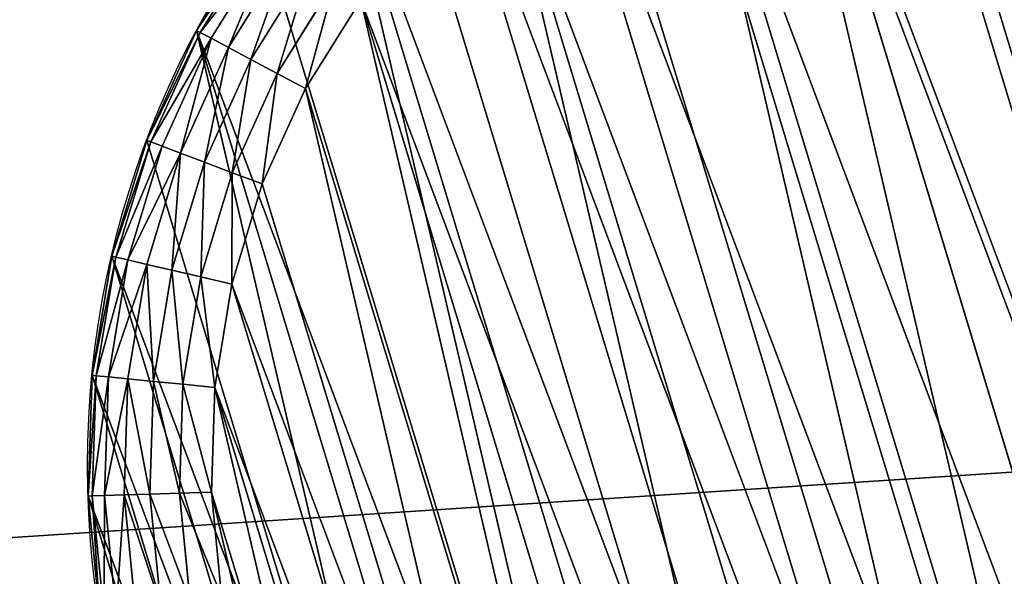
# Model space of a CAD drawing. Extents: x 56 to 2928, y 0 to 450.
# Drawn here: x 2636 to 2652, y 407 to 416 of the extents above; entities that cross this region are included whole.
import ezdxf

# ---------------------------------------------------------------- set-up
doc = ezdxf.new("R2010")
doc.units = 0
doc.header["$LTSCALE"] = 25.4
doc.layers.get('0').update_dxf_attribs({"color": 13, "linetype": 'CONTINUOUS'})

# ---------------------------------------------------------------- blocks, each defined once
blk = doc.blocks.new('GROUP_7')
at = {"color": 0}
for p, q in [((27.553, 11.636), (27.885, 13.304)), ((27.553, 11.636), (27.885, 13.304)), ((28.399, 13.236, 0.068), (28.054, 11.502, 0.068)), ((28.399, 13.236, 0.068), (28.054, 11.502, 0.068)), ((28.878, 13.173, 0.268), (28.521, 11.377, 0.268)), ((28.878, 13.173, 0.268), (28.521, 11.377, 0.268)), ((29.29, 13.119, 0.586), (28.922, 11.27, 0.586)), ((29.29, 13.119, 0.586), (28.922, 11.27, 0.586)), ((29.605, 13.077, 1), (29.23, 11.187, 1)), ((29.605, 13.077, 1), (29.23, 11.187, 1)), ((29.804, 13.051, 1.482), (29.423, 11.135, 1.482)), ((29.804, 13.051, 1.482), (29.423, 11.135, 1.482)), ((29.489, 11.118, 2), (29.872, 13.042, 2)), ((29.489, 11.118, 2), (29.872, 13.042, 2)), ((27.006, 10.027), (27.553, 11.636)), ((27.006, 10.027), (27.553, 11.636)), ((28.054, 11.502, 0.068), (27.553, 11.636)), ((28.054, 11.502, 0.068), (27.553, 11.636)), ((28.054, 11.502, 0.068), (27.486, 9.828, 0.068)), ((28.054, 11.502, 0.068), (27.486, 9.828, 0.068)), ((28.521, 11.377, 0.268), (27.932, 9.643, 0.268)), ((28.521, 11.377, 0.268), (27.932, 9.643, 0.268)), ((28.521, 11.377, 0.268), (28.054, 11.502, 0.068)), ((28.521, 11.377, 0.268), (28.054, 11.502, 0.068)), ((28.922, 11.27, 0.586), (28.521, 11.377, 0.268)), ((28.922, 11.27, 0.586), (28.521, 11.377, 0.268)), ((28.922, 11.27, 0.586), (28.316, 9.484, 0.586)), ((28.922, 11.27, 0.586), (28.316, 9.484, 0.586)), ((29.23, 11.187, 1), (28.922, 11.27, 0.586)), ((29.23, 11.187, 1), (28.922, 11.27, 0.586)), ((29.23, 11.187, 1), (28.61, 9.363, 1)), ((29.23, 11.187, 1), (28.61, 9.363, 1)), ((29.423, 11.135, 1.482), (28.795, 9.286, 1.482)), ((29.423, 11.135, 1.482), (28.795, 9.286, 1.482)), ((28.858, 9.26, 2), (29.489, 11.118, 2)), ((28.858, 9.26, 2), (29.489, 11.118, 2)), ((29.423, 11.135, 1.482), (29.23, 11.187, 1)), ((29.423, 11.135, 1.482), (29.23, 11.187, 1)), ((29.489, 11.118, 2), (29.423, 11.135, 1.482)), ((29.489, 11.118, 2), (29.423, 11.135, 1.482)), ((26.255, 8.502), (27.006, 10.027)), ((26.255, 8.502), (27.006, 10.027)), ((27.486, 9.828, 0.068), (27.006, 10.027)), ((27.486, 9.828, 0.068), (27.006, 10.027)), ((27.486, 9.828, 0.068), (26.704, 8.243, 0.068)), ((27.486, 9.828, 0.068), (26.704, 8.243, 0.068)), ((27.932, 9.643, 0.268), (27.486, 9.828, 0.068)), ((27.932, 9.643, 0.268), (27.486, 9.828, 0.068)), ((27.932, 9.643, 0.268), (27.122, 8.001, 0.268)), ((27.932, 9.643, 0.268), (27.122, 8.001, 0.268)), ((28.316, 9.484, 0.586), (27.932, 9.643, 0.268)), ((28.316, 9.484, 0.586), (27.932, 9.643, 0.268)), ((28.316, 9.484, 0.586), (27.482, 7.794, 0.586)), ((28.316, 9.484, 0.586), (27.482, 7.794, 0.586)), ((28.61, 9.363, 1), (28.316, 9.484, 0.586)), ((28.61, 9.363, 1), (28.316, 9.484, 0.586)), ((28.61, 9.363, 1), (27.758, 7.634, 1)), ((28.61, 9.363, 1), (27.758, 7.634, 1)), ((28.795, 9.286, 1.482), (27.931, 7.534, 1.482)), ((28.795, 9.286, 1.482), (27.931, 7.534, 1.482)), ((28.795, 9.286, 1.482), (28.61, 9.363, 1)), ((28.795, 9.286, 1.482), (28.61, 9.363, 1)), ((28.858, 9.26, 2), (28.795, 9.286, 1.482)), ((28.858, 9.26, 2), (28.795, 9.286, 1.482)), ((27.99, 7.5, 2), (28.858, 9.26, 2)), ((27.99, 7.5, 2), (28.858, 9.26, 2)), ((25.31, 7.089), (26.255, 8.502)), ((25.31, 7.089), (26.255, 8.502)), ((26.704, 8.243, 0.068), (26.255, 8.502)), ((26.704, 8.243, 0.068), (26.255, 8.502)), ((26.704, 8.243, 0.068), (25.722, 6.773, 0.068)), ((26.704, 8.243, 0.068), (25.722, 6.773, 0.068)), ((27.122, 8.001, 0.268), (26.704, 8.243, 0.068)), ((27.122, 8.001, 0.268), (26.704, 8.243, 0.068)), ((27.122, 8.001, 0.268), (26.105, 6.479, 0.268)), ((27.122, 8.001, 0.268), (26.105, 6.479, 0.268)), ((27.482, 7.794, 0.586), (27.122, 8.001, 0.268)), ((27.482, 7.794, 0.586), (27.122, 8.001, 0.268)), ((27.482, 7.794, 0.586), (26.435, 6.226, 0.586)), ((27.482, 7.794, 0.586), (26.435, 6.226, 0.586)), ((27.758, 7.634, 1), (27.482, 7.794, 0.586)), ((27.758, 7.634, 1), (27.482, 7.794, 0.586)), ((27.758, 7.634, 1), (26.687, 6.032, 1)), ((27.758, 7.634, 1), (26.687, 6.032, 1)), ((27.931, 7.534, 1.482), (26.846, 5.91, 1.482)), ((27.931, 7.534, 1.482), (26.846, 5.91, 1.482)), ((27.931, 7.534, 1.482), (27.758, 7.634, 1)), ((27.931, 7.534, 1.482), (27.758, 7.634, 1)), ((27.99, 7.5, 2), (27.931, 7.534, 1.482)), ((27.99, 7.5, 2), (27.931, 7.534, 1.482)), ((26.9, 5.869, 2), (27.99, 7.5, 2)), ((26.9, 5.869, 2), (27.99, 7.5, 2)), ((24.189, 5.811), (25.31, 7.089)), ((24.189, 5.811), (25.31, 7.089)), ((25.722, 6.773, 0.068), (25.31, 7.089)), ((25.722, 6.773, 0.068), (25.31, 7.089)), ((25.722, 6.773, 0.068), (24.556, 5.444, 0.068)), ((25.722, 6.773, 0.068), (24.556, 5.444, 0.068)), ((26.105, 6.479, 0.268), (25.722, 6.773, 0.068)), ((26.105, 6.479, 0.268), (25.722, 6.773, 0.068)), ((26.105, 6.479, 0.268), (24.898, 5.102, 0.268)), ((26.105, 6.479, 0.268), (24.898, 5.102, 0.268)), ((26.435, 6.226, 0.586), (26.105, 6.479, 0.268)), ((26.435, 6.226, 0.586), (26.105, 6.479, 0.268)), ((26.435, 6.226, 0.586), (25.191, 4.809, 0.586)), ((26.435, 6.226, 0.586), (25.191, 4.809, 0.586)), ((26.687, 6.032, 1), (26.435, 6.226, 0.586)), ((26.687, 6.032, 1), (26.435, 6.226, 0.586)), ((26.687, 6.032, 1), (25.417, 4.583, 1)), ((26.687, 6.032, 1), (25.417, 4.583, 1)), ((26.846, 5.91, 1.482), (26.687, 6.032, 1)), ((26.846, 5.91, 1.482), (26.687, 6.032, 1)), ((22.911, 4.69), (24.189, 5.811)), ((22.911, 4.69), (24.189, 5.811)), ((24.556, 5.444, 0.068), (24.189, 5.811)), ((24.556, 5.444, 0.068), (24.189, 5.811)), ((26.846, 5.91, 1.482), (25.558, 4.442, 1.482)), ((26.846, 5.91, 1.482), (25.558, 4.442, 1.482)), ((25.607, 4.393, 2), (26.9, 5.869, 2)), ((25.607, 4.393, 2), (26.9, 5.869, 2)), ((26.9, 5.869, 2), (26.846, 5.91, 1.482)), ((26.9, 5.869, 2), (26.846, 5.91, 1.482)), ((24.556, 5.444, 0.068), (23.227, 4.278, 0.068)), ((24.556, 5.444, 0.068), (23.227, 4.278, 0.068)), ((24.898, 5.102, 0.268), (24.556, 5.444, 0.068)), ((24.898, 5.102, 0.268), (24.556, 5.444, 0.068)), ((24.898, 5.102, 0.268), (23.521, 3.895, 0.268)), ((24.898, 5.102, 0.268), (23.521, 3.895, 0.268)), ((25.191, 4.809, 0.586), (24.898, 5.102, 0.268)), ((25.191, 4.809, 0.586), (24.898, 5.102, 0.268)), ((25.191, 4.809, 0.586), (23.774, 3.565, 0.586)), ((25.191, 4.809, 0.586), (23.774, 3.565, 0.586)), ((25.417, 4.583, 1), (25.191, 4.809, 0.586)), ((25.417, 4.583, 1), (25.191, 4.809, 0.586)), ((25.417, 4.583, 1), (23.968, 3.313, 1)), ((25.417, 4.583, 1), (23.968, 3.313, 1)), ((25.558, 4.442, 1.482), (25.417, 4.583, 1)), ((25.558, 4.442, 1.482), (25.417, 4.583, 1)), ((25.558, 4.442, 1.482), (24.09, 3.154, 1.482)), ((25.558, 4.442, 1.482), (24.09, 3.154, 1.482)), ((24.131, 3.1, 2), (25.607, 4.393, 2)), ((24.131, 3.1, 2), (25.607, 4.393, 2)), ((25.607, 4.393, 2), (25.558, 4.442, 1.482)), ((25.607, 4.393, 2), (25.558, 4.442, 1.482))]:
    blk.add_line(p, q, dxfattribs=at)
at = {"color": 18}
for p, q in [((29.489, 11.118, 10), (29.489, 11.118, 2)), ((29.489, 11.118, 10), (29.489, 11.118, 2)), ((28.858, 9.26, 10), (28.858, 9.26, 2)), ((28.858, 9.26, 10), (28.858, 9.26, 2)), ((27.99, 7.5, 10), (27.99, 7.5, 2)), ((27.99, 7.5, 10), (27.99, 7.5, 2)), ((26.9, 5.869, 10), (26.9, 5.869, 2)), ((26.9, 5.869, 10), (26.9, 5.869, 2)), ((25.607, 4.393, 10), (25.607, 4.393, 2)), ((25.607, 4.393, 10), (25.607, 4.393, 2))]:
    blk.add_line(p, q, dxfattribs=at)
blk.add_circle((15, 15, 10), 15, dxfattribs=at)
blk.add_circle((15, 15, 10), 15, dxfattribs=at)
blk.add_circle((15, 15, 10), 15, dxfattribs=at)
blk.add_circle((15, 15, 10), 15, dxfattribs=at)
blk.add_circle((15, 15, 10), 15, dxfattribs=at)
blk.add_circle((15, 15, 10), 15, dxfattribs=at)
blk.add_circle((15, 15, 10), 15, dxfattribs=at)
blk.add_circle((15, 15, 10), 15, dxfattribs=at)
blk.add_circle((15, 15, 10), 15, dxfattribs=at)
blk.add_circle((15, 15, 10), 15, dxfattribs=at)
blk.add_circle((15, 15, 10), 15, dxfattribs=at)
blk.add_circle((15, 15, 10), 15, dxfattribs=at)
blk.add_circle((15, 15, 10), 15, dxfattribs=at)
blk.add_circle((15, 15, 10), 15, dxfattribs=at)
blk.add_circle((15, 15, 10), 15, dxfattribs=at)
blk.add_circle((15, 15, 10), 15, dxfattribs=at)
blk.add_circle((15, 15, 10), 15, dxfattribs=at)
blk.add_circle((15, 15, 10), 15, dxfattribs=at)
blk.add_circle((15, 15, 10), 15, dxfattribs=at)
blk.add_circle((15, 15, 10), 15, dxfattribs=at)
blk.add_circle((15, 15, 10), 15, dxfattribs=at)
blk.add_circle((15, 15, 10), 15, dxfattribs=at)
blk.add_circle((15, 15, 10), 15, dxfattribs=at)
blk.add_circle((15, 15, 10), 15, dxfattribs=at)
blk.add_circle((15, 15, 10), 15, dxfattribs=at)
blk.add_circle((15, 15, 10), 15, dxfattribs=at)
blk.add_circle((15, 15, 10), 15, dxfattribs=at)
blk.add_circle((15, 15, 10), 15, dxfattribs=at)
blk.add_circle((15, 15, 10), 15, dxfattribs=at)
blk.add_circle((15, 15, 10), 15, dxfattribs=at)
blk.add_circle((15, 15, 10), 15, dxfattribs=at)
blk.add_circle((15, 15, 10), 15, dxfattribs=at)
blk.add_circle((15, 15, 10), 15, dxfattribs=at)
blk.add_circle((15, 15, 10), 15, dxfattribs=at)
blk.add_circle((15, 15, 10), 15, dxfattribs=at)
blk.add_circle((15, 15, 10), 15, dxfattribs=at)
blk.add_circle((15, 15, 10), 15, dxfattribs=at)
blk.add_circle((15, 15, 10), 15, dxfattribs=at)
blk.add_circle((15, 15, 10), 15, dxfattribs=at)
blk.add_circle((15, 15, 10), 15, dxfattribs=at)
blk.add_circle((15, 15, 10), 15, dxfattribs=at)
blk.add_circle((15, 15, 10), 15, dxfattribs=at)
blk.add_circle((15, 15, 10), 15, dxfattribs=at)
blk.add_circle((15, 15, 10), 15, dxfattribs=at)
blk.add_circle((15, 15, 10), 15, dxfattribs=at)
blk.add_circle((15, 15, 10), 15, dxfattribs=at)
blk.add_circle((15, 15, 10), 15, dxfattribs=at)
blk.add_circle((15, 15, 10), 15, dxfattribs=at)
blk.add_circle((15, 15, 10), 15, dxfattribs=at)
mesh = blk.add_polyface(dxfattribs=at)
corners = [(0.128, 13.042, 10), (0.128, 16.958, 10), (0, 15, 10), (0.511, 18.882, 10), (0.511, 11.118, 10), (1.142, 9.26, 10), (1.142, 20.74, 10), (2.01, 22.5, 10), (2.01, 7.5, 10), (3.1, 24.131, 10), (3.1, 5.869, 10), (4.393, 4.393, 10), (4.393, 25.607, 10), (5.869, 3.1, 10), (5.869, 26.9, 10), (7.5, 2.01, 10), (7.5, 27.99, 10), (9.26, 1.142, 10), (9.26, 28.858, 10), (11.118, 0.511, 10), (11.118, 29.489, 10), (13.042, 0.128, 10), (13.042, 29.872, 10), (15, 0, 10), (15, 30, 10), (16.958, 29.872, 10), (16.958, 0.128, 10), (18.882, 0.511, 10), (18.882, 29.489, 10), (20.74, 1.142, 10), (20.74, 28.858, 10), (22.5, 2.01, 10), (22.5, 27.99, 10), (24.131, 26.9, 10), (24.131, 3.1, 10), (25.607, 4.393, 10), (25.607, 25.607, 10), (26.9, 24.131, 10), (26.9, 5.869, 10), (27.99, 7.5, 10), (27.99, 22.5, 10), (28.858, 9.26, 10), (28.858, 20.74, 10), (29.489, 11.118, 10), (29.489, 18.882, 10), (29.872, 13.042, 10), (29.872, 16.958, 10), (30, 15, 10)]
mesh.append_faces([[corners[k] for k in face] for face in [(0, 1, 2), (46, 45, 47)]], dxfattribs={"vtx0": -1, "color": 18})
mesh.append_faces([[corners[k] for k in face] for face in [(1, 0, 3), (3, 5, 6), (6, 5, 7), (7, 8, 9), (9, 11, 12), (12, 13, 14), (14, 15, 16), (16, 17, 18), (18, 19, 20), (20, 21, 22), (22, 23, 24), (24, 23, 25), (25, 27, 28), (28, 29, 30), (30, 31, 32), (32, 31, 33), (33, 35, 36), (36, 35, 37), (37, 39, 40), (40, 41, 42), (42, 43, 44), (44, 45, 46)]], dxfattribs={"vtx0": -1, "vtx1": -1, "color": 18})
mesh.append_faces([[corners[k] for k in face] for face in [(3, 0, 4), (3, 4, 5), (7, 5, 8), (9, 8, 10), (9, 10, 11), (12, 11, 13), (14, 13, 15), (16, 15, 17), (18, 17, 19), (20, 19, 21), (22, 21, 23), (25, 23, 26), (25, 26, 27), (28, 27, 29), (30, 29, 31), (33, 31, 34), (33, 34, 35), (37, 35, 38), (37, 38, 39), (40, 39, 41), (42, 41, 43), (44, 43, 45)]], dxfattribs={"vtx0": -1, "vtx2": -1, "color": 18})
mesh = blk.add_polyface(dxfattribs=at)
corners = [(2.115, 16.696), (2.115, 13.304), (2.004, 15), (2.447, 11.636), (2.447, 18.364), (2.994, 10.027), (2.994, 19.973), (3.745, 21.498), (3.745, 8.502), (4.69, 7.089), (4.69, 22.911), (5.811, 24.189), (5.811, 5.811), (7.089, 4.69), (7.089, 25.31), (8.502, 26.255), (8.502, 3.745), (10.027, 2.994), (10.027, 27.006), (11.636, 2.447), (11.636, 27.553), (13.304, 27.885), (13.304, 2.115), (15, 2.004), (15, 27.996), (16.696, 2.115), (16.696, 27.885), (18.364, 27.553), (18.364, 2.447), (19.973, 2.994), (19.973, 27.006), (21.498, 26.255), (21.498, 3.745), (22.911, 4.69), (22.911, 25.31), (24.189, 24.189), (24.189, 5.811), (25.31, 22.911), (25.31, 7.089), (26.255, 8.502), (26.255, 21.498), (27.006, 10.027), (27.006, 19.973), (27.553, 18.364), (27.553, 11.636), (27.885, 16.696), (27.885, 13.304), (27.996, 15)]
mesh.append_faces([[corners[k] for k in face] for face in [(0, 1, 2), (46, 45, 47)]], dxfattribs={"vtx0": -1, "color": 18})
mesh.append_faces([[corners[k] for k in face] for face in [(1, 0, 3), (3, 4, 5), (5, 7, 8), (8, 7, 9), (9, 11, 12), (12, 11, 13), (13, 15, 16), (16, 15, 17), (17, 18, 19), (19, 21, 22), (22, 21, 23), (23, 24, 25), (25, 27, 28), (28, 27, 29), (29, 31, 32), (32, 31, 33), (33, 35, 36), (36, 37, 38), (38, 37, 39), (39, 40, 41), (41, 43, 44), (44, 45, 46)]], dxfattribs={"vtx0": -1, "vtx1": -1, "color": 18})
mesh.append_faces([[corners[k] for k in face] for face in [(3, 0, 4), (5, 4, 6), (5, 6, 7), (9, 7, 10), (9, 10, 11), (13, 11, 14), (13, 14, 15), (17, 15, 18), (19, 18, 20), (19, 20, 21), (23, 21, 24), (25, 24, 26), (25, 26, 27), (29, 27, 30), (29, 30, 31), (33, 31, 34), (33, 34, 35), (36, 35, 37), (39, 37, 40), (41, 40, 42), (41, 42, 43), (44, 43, 45)]], dxfattribs={"vtx0": -1, "vtx2": -1, "color": 18})
mesh = blk.add_polyface(dxfattribs=at)
corners = [(27.885, 13.304), (28.054, 11.502, 0.068), (27.553, 11.636), (28.399, 13.236, 0.068)]
mesh.append_faces([[corners[k] for k in face] for face in [(0, 1, 2), (1, 0, 3)]], dxfattribs={"vtx0": -1, "color": 18})
mesh = blk.add_polyface(dxfattribs=at)
corners = [(28.399, 13.236, 0.068), (28.521, 11.377, 0.268), (28.054, 11.502, 0.068), (28.878, 13.173, 0.268)]
mesh.append_faces([[corners[k] for k in face] for face in [(0, 1, 2), (1, 0, 3)]], dxfattribs={"vtx0": -1, "color": 18})
mesh = blk.add_polyface(dxfattribs=at)
corners = [(28.878, 13.173, 0.268), (28.922, 11.27, 0.586), (28.521, 11.377, 0.268), (29.29, 13.119, 0.586)]
mesh.append_faces([[corners[k] for k in face] for face in [(0, 1, 2), (1, 0, 3)]], dxfattribs={"vtx0": -1, "color": 18})
mesh = blk.add_polyface(dxfattribs=at)
corners = [(28.922, 11.27, 0.586), (29.605, 13.077, 1), (29.23, 11.187, 1), (29.29, 13.119, 0.586)]
mesh.append_faces([[corners[k] for k in face] for face in [(0, 1, 2), (1, 0, 3)]], dxfattribs={"vtx0": -1, "color": 18})
mesh = blk.add_polyface(dxfattribs=at)
corners = [(29.23, 11.187, 1), (29.804, 13.051, 1.482), (29.423, 11.135, 1.482), (29.605, 13.077, 1)]
mesh.append_faces([[corners[k] for k in face] for face in [(0, 1, 2), (1, 0, 3)]], dxfattribs={"vtx0": -1, "color": 18})
mesh = blk.add_polyface(dxfattribs=at)
corners = [(29.423, 11.135, 1.482), (29.872, 13.042, 2), (29.489, 11.118, 2), (29.804, 13.051, 1.482)]
mesh.append_faces([[corners[k] for k in face] for face in [(0, 1, 2), (1, 0, 3)]], dxfattribs={"vtx0": -1, "color": 18})
mesh = blk.add_polyface(dxfattribs=at)
corners = [(29.872, 13.042, 2), (29.489, 11.118, 10), (29.489, 11.118, 2), (29.872, 13.042, 10)]
mesh.append_faces([[corners[k] for k in face] for face in [(0, 1, 2), (1, 0, 3)]], dxfattribs={"vtx0": -1, "color": 18})
mesh = blk.add_polyface(dxfattribs=at)
corners = [(27.553, 11.636), (27.486, 9.828, 0.068), (27.006, 10.027), (28.054, 11.502, 0.068)]
mesh.append_faces([[corners[k] for k in face] for face in [(0, 1, 2), (1, 0, 3)]], dxfattribs={"vtx0": -1, "color": 18})
mesh = blk.add_polyface(dxfattribs=at)
corners = [(28.054, 11.502, 0.068), (27.932, 9.643, 0.268), (27.486, 9.828, 0.068), (28.521, 11.377, 0.268)]
mesh.append_faces([[corners[k] for k in face] for face in [(0, 1, 2), (1, 0, 3)]], dxfattribs={"vtx0": -1, "color": 18})
mesh = blk.add_polyface(dxfattribs=at)
corners = [(28.521, 11.377, 0.268), (28.316, 9.484, 0.586), (27.932, 9.643, 0.268), (28.922, 11.27, 0.586)]
mesh.append_faces([[corners[k] for k in face] for face in [(0, 1, 2), (1, 0, 3)]], dxfattribs={"vtx0": -1, "color": 18})
mesh = blk.add_polyface(dxfattribs=at)
corners = [(28.316, 9.484, 0.586), (29.23, 11.187, 1), (28.61, 9.363, 1), (28.922, 11.27, 0.586)]
mesh.append_faces([[corners[k] for k in face] for face in [(0, 1, 2), (1, 0, 3)]], dxfattribs={"vtx0": -1, "color": 18})
mesh = blk.add_polyface(dxfattribs=at)
corners = [(28.61, 9.363, 1), (29.423, 11.135, 1.482), (28.795, 9.286, 1.482), (29.23, 11.187, 1)]
mesh.append_faces([[corners[k] for k in face] for face in [(0, 1, 2), (1, 0, 3)]], dxfattribs={"vtx0": -1, "color": 18})
mesh = blk.add_polyface(dxfattribs=at)
corners = [(28.795, 9.286, 1.482), (29.489, 11.118, 2), (28.858, 9.26, 2), (29.423, 11.135, 1.482)]
mesh.append_faces([[corners[k] for k in face] for face in [(0, 1, 2), (1, 0, 3)]], dxfattribs={"vtx0": -1, "color": 18})
mesh = blk.add_polyface(dxfattribs=at)
corners = [(28.858, 9.26, 2), (29.489, 11.118, 10), (28.858, 9.26, 10), (29.489, 11.118, 2)]
mesh.append_faces([[corners[k] for k in face] for face in [(0, 1, 2), (1, 0, 3)]], dxfattribs={"vtx0": -1, "color": 18})
mesh = blk.add_polyface(dxfattribs=at)
corners = [(27.006, 10.027), (26.704, 8.243, 0.068), (26.255, 8.502), (27.486, 9.828, 0.068)]
mesh.append_faces([[corners[k] for k in face] for face in [(0, 1, 2), (1, 0, 3)]], dxfattribs={"vtx0": -1, "color": 18})
mesh = blk.add_polyface(dxfattribs=at)
corners = [(27.486, 9.828, 0.068), (27.122, 8.001, 0.268), (26.704, 8.243, 0.068), (27.932, 9.643, 0.268)]
mesh.append_faces([[corners[k] for k in face] for face in [(0, 1, 2), (1, 0, 3)]], dxfattribs={"vtx0": -1, "color": 18})
mesh = blk.add_polyface(dxfattribs=at)
corners = [(27.932, 9.643, 0.268), (27.482, 7.794, 0.586), (27.122, 8.001, 0.268), (28.316, 9.484, 0.586)]
mesh.append_faces([[corners[k] for k in face] for face in [(0, 1, 2), (1, 0, 3)]], dxfattribs={"vtx0": -1, "color": 18})
mesh = blk.add_polyface(dxfattribs=at)
corners = [(27.482, 7.794, 0.586), (28.61, 9.363, 1), (27.758, 7.634, 1), (28.316, 9.484, 0.586)]
mesh.append_faces([[corners[k] for k in face] for face in [(0, 1, 2), (1, 0, 3)]], dxfattribs={"vtx0": -1, "color": 18})
mesh = blk.add_polyface(dxfattribs=at)
corners = [(27.758, 7.634, 1), (28.795, 9.286, 1.482), (27.931, 7.534, 1.482), (28.61, 9.363, 1)]
mesh.append_faces([[corners[k] for k in face] for face in [(0, 1, 2), (1, 0, 3)]], dxfattribs={"vtx0": -1, "color": 18})
mesh = blk.add_polyface(dxfattribs=at)
corners = [(27.931, 7.534, 1.482), (28.858, 9.26, 2), (27.99, 7.5, 2), (28.795, 9.286, 1.482)]
mesh.append_faces([[corners[k] for k in face] for face in [(0, 1, 2), (1, 0, 3)]], dxfattribs={"vtx0": -1, "color": 18})
mesh = blk.add_polyface(dxfattribs=at)
corners = [(28.858, 9.26, 2), (27.99, 7.5, 10), (27.99, 7.5, 2), (28.858, 9.26, 10)]
mesh.append_faces([[corners[k] for k in face] for face in [(0, 1, 2), (1, 0, 3)]], dxfattribs={"vtx0": -1, "color": 18})
mesh = blk.add_polyface(dxfattribs=at)
corners = [(26.255, 8.502), (25.722, 6.773, 0.068), (25.31, 7.089), (26.704, 8.243, 0.068)]
mesh.append_faces([[corners[k] for k in face] for face in [(0, 1, 2), (1, 0, 3)]], dxfattribs={"vtx0": -1, "color": 18})
mesh = blk.add_polyface(dxfattribs=at)
corners = [(26.704, 8.243, 0.068), (26.105, 6.479, 0.268), (25.722, 6.773, 0.068), (27.122, 8.001, 0.268)]
mesh.append_faces([[corners[k] for k in face] for face in [(0, 1, 2), (1, 0, 3)]], dxfattribs={"vtx0": -1, "color": 18})
mesh = blk.add_polyface(dxfattribs=at)
corners = [(27.122, 8.001, 0.268), (26.435, 6.226, 0.586), (26.105, 6.479, 0.268), (27.482, 7.794, 0.586)]
mesh.append_faces([[corners[k] for k in face] for face in [(0, 1, 2), (1, 0, 3)]], dxfattribs={"vtx0": -1, "color": 18})
mesh = blk.add_polyface(dxfattribs=at)
corners = [(26.435, 6.226, 0.586), (27.758, 7.634, 1), (26.687, 6.032, 1), (27.482, 7.794, 0.586)]
mesh.append_faces([[corners[k] for k in face] for face in [(0, 1, 2), (1, 0, 3)]], dxfattribs={"vtx0": -1, "color": 18})
mesh = blk.add_polyface(dxfattribs=at)
corners = [(26.687, 6.032, 1), (27.931, 7.534, 1.482), (26.846, 5.91, 1.482), (27.758, 7.634, 1)]
mesh.append_faces([[corners[k] for k in face] for face in [(0, 1, 2), (1, 0, 3)]], dxfattribs={"vtx0": -1, "color": 18})
mesh = blk.add_polyface(dxfattribs=at)
corners = [(26.846, 5.91, 1.482), (27.99, 7.5, 2), (26.9, 5.869, 2), (27.931, 7.534, 1.482)]
mesh.append_faces([[corners[k] for k in face] for face in [(0, 1, 2), (1, 0, 3)]], dxfattribs={"vtx0": -1, "color": 18})
mesh = blk.add_polyface(dxfattribs=at)
corners = [(27.99, 7.5, 2), (26.9, 5.869, 10), (26.9, 5.869, 2), (27.99, 7.5, 10)]
mesh.append_faces([[corners[k] for k in face] for face in [(0, 1, 2), (1, 0, 3)]], dxfattribs={"vtx0": -1, "color": 18})
mesh = blk.add_polyface(dxfattribs=at)
corners = [(25.31, 7.089), (24.556, 5.444, 0.068), (24.189, 5.811), (25.722, 6.773, 0.068)]
mesh.append_faces([[corners[k] for k in face] for face in [(0, 1, 2), (1, 0, 3)]], dxfattribs={"vtx0": -1, "color": 18})
mesh = blk.add_polyface(dxfattribs=at)
corners = [(25.722, 6.773, 0.068), (24.898, 5.102, 0.268), (24.556, 5.444, 0.068), (26.105, 6.479, 0.268)]
mesh.append_faces([[corners[k] for k in face] for face in [(0, 1, 2), (1, 0, 3)]], dxfattribs={"vtx0": -1, "color": 18})
mesh = blk.add_polyface(dxfattribs=at)
corners = [(26.105, 6.479, 0.268), (25.191, 4.809, 0.586), (24.898, 5.102, 0.268), (26.435, 6.226, 0.586)]
mesh.append_faces([[corners[k] for k in face] for face in [(0, 1, 2), (1, 0, 3)]], dxfattribs={"vtx0": -1, "color": 18})
mesh = blk.add_polyface(dxfattribs=at)
corners = [(26.435, 6.226, 0.586), (25.417, 4.583, 1), (25.191, 4.809, 0.586), (26.687, 6.032, 1)]
mesh.append_faces([[corners[k] for k in face] for face in [(0, 1, 2), (1, 0, 3)]], dxfattribs={"vtx0": -1, "color": 18})
mesh = blk.add_polyface(dxfattribs=at)
corners = [(25.417, 4.583, 1), (26.846, 5.91, 1.482), (25.558, 4.442, 1.482), (26.687, 6.032, 1)]
mesh.append_faces([[corners[k] for k in face] for face in [(0, 1, 2), (1, 0, 3)]], dxfattribs={"vtx0": -1, "color": 18})
mesh = blk.add_polyface(dxfattribs=at)
corners = [(24.189, 5.811), (23.227, 4.278, 0.068), (22.911, 4.69), (24.556, 5.444, 0.068)]
mesh.append_faces([[corners[k] for k in face] for face in [(0, 1, 2), (1, 0, 3)]], dxfattribs={"vtx0": -1, "color": 18})
mesh = blk.add_polyface(dxfattribs=at)
corners = [(25.558, 4.442, 1.482), (26.9, 5.869, 2), (25.607, 4.393, 2), (26.846, 5.91, 1.482)]
mesh.append_faces([[corners[k] for k in face] for face in [(0, 1, 2), (1, 0, 3)]], dxfattribs={"vtx0": -1, "color": 18})
mesh = blk.add_polyface(dxfattribs=at)
corners = [(25.607, 4.393, 2), (26.9, 5.869, 10), (25.607, 4.393, 10), (26.9, 5.869, 2)]
mesh.append_faces([[corners[k] for k in face] for face in [(0, 1, 2), (1, 0, 3)]], dxfattribs={"vtx0": -1, "color": 18})
mesh = blk.add_polyface(dxfattribs=at)
corners = [(24.556, 5.444, 0.068), (23.521, 3.895, 0.268), (23.227, 4.278, 0.068), (24.898, 5.102, 0.268)]
mesh.append_faces([[corners[k] for k in face] for face in [(0, 1, 2), (1, 0, 3)]], dxfattribs={"vtx0": -1, "color": 18})
mesh = blk.add_polyface(dxfattribs=at)
corners = [(24.898, 5.102, 0.268), (23.774, 3.565, 0.586), (23.521, 3.895, 0.268), (25.191, 4.809, 0.586)]
mesh.append_faces([[corners[k] for k in face] for face in [(0, 1, 2), (1, 0, 3)]], dxfattribs={"vtx0": -1, "color": 18})
mesh = blk.add_polyface(dxfattribs=at)
corners = [(25.191, 4.809, 0.586), (23.968, 3.313, 1), (23.774, 3.565, 0.586), (25.417, 4.583, 1)]
mesh.append_faces([[corners[k] for k in face] for face in [(0, 1, 2), (1, 0, 3)]], dxfattribs={"vtx0": -1, "color": 18})
mesh = blk.add_polyface(dxfattribs=at)
corners = [(25.558, 4.442, 1.482), (23.968, 3.313, 1), (25.417, 4.583, 1), (24.09, 3.154, 1.482)]
mesh.append_faces([[corners[k] for k in face] for face in [(0, 1, 2), (1, 0, 3)]], dxfattribs={"vtx0": -1, "color": 18})
mesh = blk.add_polyface(dxfattribs=at)
corners = [(25.607, 4.393, 2), (24.09, 3.154, 1.482), (25.558, 4.442, 1.482), (24.131, 3.1, 2)]
mesh.append_faces([[corners[k] for k in face] for face in [(0, 1, 2), (1, 0, 3)]], dxfattribs={"vtx0": -1, "color": 18})
mesh = blk.add_polyface(dxfattribs=at)
corners = [(25.607, 4.393, 10), (24.131, 3.1, 2), (25.607, 4.393, 2), (24.131, 3.1, 10)]
mesh.append_faces([[corners[k] for k in face] for face in [(0, 1, 2), (1, 0, 3)]], dxfattribs={"vtx0": -1, "color": 18})
blk = doc.blocks.new('GROUP_5')
at = {"color": 0}
for centre in [(225, 225), (225, 225, 440), (225, 225), (225, 225, 440), (225, 225), (225, 225, 440), (225, 225), (225, 225, 440), (225, 225), (225, 225, 440), (225, 225), (225, 225, 440), (225, 225), (225, 225, 440), (225, 225), (225, 225, 440), (225, 225), (225, 225, 440), (225, 225), (225, 225, 440), (225, 225), (225, 225, 440), (225, 225), (225, 225, 440), (225, 225), (225, 225, 440), (225, 225), (225, 225, 440), (225, 225), (225, 225, 440), (225, 225), (225, 225, 440), (225, 225), (225, 225, 440), (225, 225), (225, 225, 440), (225, 225), (225, 225, 440), (225, 225), (225, 225, 440), (225, 225), (225, 225, 440), (225, 225), (225, 225, 440), (225, 225), (225, 225, 440), (225, 225), (225, 225, 440), (225, 225), (225, 225, 440), (225, 225), (225, 225, 440), (225, 225), (225, 225, 440), (225, 225), (225, 225, 440), (225, 225), (225, 225, 440), (225, 225), (225, 225, 440), (225, 225), (225, 225, 440), (225, 225), (225, 225, 440), (225, 225), (225, 225, 440), (225, 225), (225, 225, 440), (225, 225), (225, 225, 440), (225, 225), (225, 225, 440), (225, 225), (225, 225, 440), (225, 225), (225, 225, 440), (225, 225), (225, 225, 440), (225, 225), (225, 225, 440), (225, 225), (225, 225, 440), (225, 225), (225, 225, 440), (225, 225), (225, 225, 440), (225, 225), (225, 225, 440), (225, 225), (225, 225, 440), (225, 225), (225, 225, 440), (225, 225), (225, 225, 440), (225, 225), (225, 225, 440), (225, 225), (225, 225, 440)]:
    blk.add_circle(centre, 225, dxfattribs=at)
mesh = blk.add_polyface(dxfattribs=at)
corners = [(1.925, 254.368), (1.925, 195.632), (0, 225), (7.667, 166.766), (7.667, 283.234), (17.127, 138.896), (17.127, 311.104), (30.144, 112.5), (30.144, 337.5), (46.495, 88.029), (46.495, 361.971), (65.901, 65.901), (65.901, 384.099), (88.029, 46.495), (88.029, 403.505), (112.5, 30.144), (112.5, 419.856), (138.896, 17.127), (138.896, 432.873), (166.766, 7.667), (166.766, 442.333), (195.632, 1.925), (195.632, 448.075), (225, 0), (225, 450), (254.368, 1.925), (254.368, 448.075), (283.234, 7.667), (283.234, 442.333), (311.104, 17.127), (311.104, 432.873), (337.5, 30.144), (337.5, 419.856), (361.971, 46.495), (361.971, 403.505), (384.099, 65.901), (384.099, 384.099), (403.505, 88.029), (403.505, 361.971), (419.856, 112.5), (419.856, 337.5), (432.873, 311.104), (432.873, 138.896), (442.333, 166.766), (442.333, 283.234), (448.075, 195.632), (448.075, 254.368), (450, 225)]
mesh.append_faces([[corners[k] for k in face] for face in [(0, 1, 2), (45, 46, 47)]], dxfattribs={"vtx0": -1, "color": 0})
mesh.append_faces([[corners[k] for k in face] for face in [(1, 0, 3), (3, 4, 5), (5, 6, 7), (7, 8, 9), (9, 10, 11), (11, 12, 13), (13, 14, 15), (15, 16, 17), (17, 18, 19), (19, 20, 21), (21, 22, 23), (23, 24, 25), (25, 26, 27), (27, 28, 29), (29, 30, 31), (31, 32, 33), (33, 34, 35), (35, 36, 37), (37, 38, 39), (39, 41, 42), (42, 41, 43), (43, 44, 45)]], dxfattribs={"vtx0": -1, "vtx1": -1, "color": 0})
mesh.append_faces([[corners[k] for k in face] for face in [(3, 0, 4), (5, 4, 6), (7, 6, 8), (9, 8, 10), (11, 10, 12), (13, 12, 14), (15, 14, 16), (17, 16, 18), (19, 18, 20), (21, 20, 22), (23, 22, 24), (25, 24, 26), (27, 26, 28), (29, 28, 30), (31, 30, 32), (33, 32, 34), (35, 34, 36), (37, 36, 38), (39, 38, 40), (39, 40, 41), (43, 41, 44), (45, 44, 46)]], dxfattribs={"vtx0": -1, "vtx2": -1, "color": 0})
mesh = blk.add_polyface(dxfattribs=at)
corners = [(1.925, 195.632, 440), (1.925, 254.368, 440), (0, 225, 440), (7.667, 166.766, 440), (7.667, 283.234, 440), (17.127, 138.896, 440), (17.127, 311.104, 440), (30.144, 112.5, 440), (30.144, 337.5, 440), (46.495, 88.029, 440), (46.495, 361.971, 440), (65.901, 65.901, 440), (65.901, 384.099, 440), (88.029, 46.495, 440), (88.029, 403.505, 440), (112.5, 30.144, 440), (112.5, 419.856, 440), (138.896, 17.127, 440), (138.896, 432.873, 440), (166.766, 7.667, 440), (166.766, 442.333, 440), (195.632, 1.925, 440), (195.632, 448.075, 440), (225, 0, 440), (225, 450, 440), (254.368, 1.925, 440), (254.368, 448.075, 440), (283.234, 7.667, 440), (283.234, 442.333, 440), (311.104, 17.127, 440), (311.104, 432.873, 440), (337.5, 30.144, 440), (337.5, 419.856, 440), (361.971, 46.495, 440), (361.971, 403.505, 440), (384.099, 65.901, 440), (384.099, 384.099, 440), (403.505, 88.029, 440), (403.505, 361.971, 440), (419.856, 112.5, 440), (419.856, 337.5, 440), (432.873, 138.896, 440), (432.873, 311.104, 440), (442.333, 166.766, 440), (442.333, 283.234, 440), (448.075, 195.632, 440), (448.075, 254.368, 440), (450, 225, 440)]
mesh.append_faces([[corners[k] for k in face] for face in [(0, 1, 2), (46, 45, 47)]], dxfattribs={"vtx0": -1, "color": 0})
mesh.append_faces([[corners[k] for k in face] for face in [(1, 3, 4), (4, 5, 6), (6, 7, 8), (8, 9, 10), (10, 11, 12), (12, 13, 14), (14, 15, 16), (16, 17, 18), (18, 19, 20), (20, 21, 22), (22, 23, 24), (24, 25, 26), (26, 27, 28), (28, 29, 30), (30, 31, 32), (32, 33, 34), (34, 35, 36), (36, 37, 38), (38, 39, 40), (40, 41, 42), (42, 43, 44), (44, 45, 46)]], dxfattribs={"vtx0": -1, "vtx1": -1, "color": 0})
mesh.append_faces([[corners[k] for k in face] for face in [(1, 0, 3), (4, 3, 5), (6, 5, 7), (8, 7, 9), (10, 9, 11), (12, 11, 13), (14, 13, 15), (16, 15, 17), (18, 17, 19), (20, 19, 21), (22, 21, 23), (24, 23, 25), (26, 25, 27), (28, 27, 29), (30, 29, 31), (32, 31, 33), (34, 33, 35), (36, 35, 37), (38, 37, 39), (40, 39, 41), (42, 41, 43), (44, 43, 45)]], dxfattribs={"vtx0": -1, "vtx2": -1, "color": 0})
blk = doc.blocks.new('GROUP_8')
at = {"color": 7, "rotation": 270}
blk.add_blockref('GROUP_5', (0, 450, 10), dxfattribs=at)
at = {"color": 157, "rotation": 196.875}
blk.add_blockref('GROUP_7', (184.182, 427.961), dxfattribs=at)

msp = doc.modelspace()

# ---------------------------------------------------------------- block references
at = {"color": 0}
msp.add_blockref('GROUP_8', (2478, 0, -10), dxfattribs=at)

doc.saveas('drawing.dxf')
